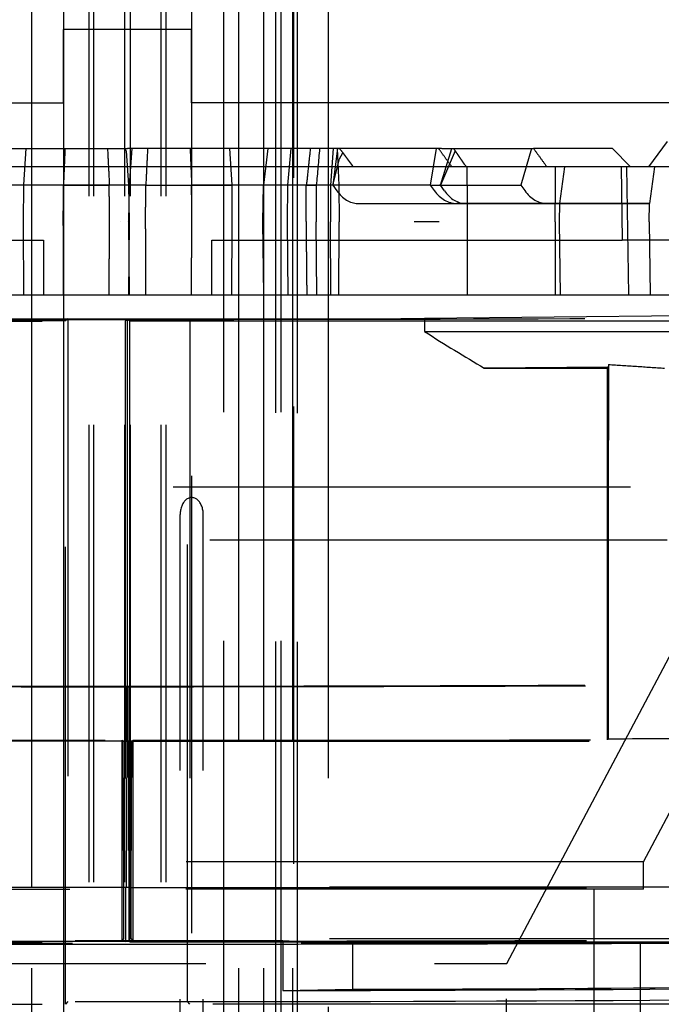
# Model space of a CAD drawing. Units: millimetres. Extents: x -45 to 45, y -100 to 282.
# Drawn here: x -3 to 15, y 172 to 199 of the extents above; entities that cross this region are included whole.
import ezdxf

# ---------------------------------------------------------------- set-up
doc = ezdxf.new("R2010")
doc.units = ezdxf.units.MM
doc.linetypes.add('DASHED', pattern=[0.75, 0.5, -0.25])
doc.layers.add('GEB-KONTUR-A', color=5, linetype='CONTINUOUS')
doc.layers.add('GEB-VERDECKT', color=2, linetype='DASHED')

msp = doc.modelspace()

# ---------------------------------------------------------------- linework, layer by layer
at = {"layer": 'GEB-KONTUR-A', "ltscale": 25}
for p, q in [((3.041, 195.5), (3.041, 219)), ((4.516, 195.5), (4.516, 207.168)), ((5.484, 207.21), (5.484, 195.5)), ((-2.618, 195.5), (-2.618, 205.998)), ((3.723, 195.5), (3.723, 205.631)), ((-1.75, 205.306), (-1.75, 195.5)), ((19, 196.757), (5.484, 196.757)), ((14.752, 195.7), (14.243, 195)), ((-5.797, 195.5), (0, 195.5)), ((8.502, 195.5), (0, 195.5)), ((5.74, 195.5), (5.74, 195.5)), ((8.592, 195.5), (11.035, 195.5)), ((11.039, 195.5), (10.895, 195)), ((11.036, 195.5), (11.099, 195.5)), ((13.25, 195.5), (11.099, 195.5)), ((13.25, 195.5), (13.75, 195)), ((25.969, 195), (-13.547, 195)), ((-15.825, 193), (-2.302, 193)), ((-15.82, 191.5), (-2.3, 191.5)), ((-2.618, 190.845), (-2.618, 191.5)), ((-2.3, 191.5), (26, 191.5)), ((-1.75, 191.5), (-1.75, 190.845)), ((3.041, 190.792), (3.041, 191.5)), ((3.723, 190.792), (3.723, 191.5)), ((4.516, 190.792), (4.516, 191.5)), ((5.484, 191.5), (5.484, 190.792)), ((1.635, 190.845), (1.7, 190.792)), ((18.144, 190.959), (8.118, 190.854)), ((8.118, 190.854), (8.118, 190.792)), ((0, 180.808), (0, 190.832)), ((0.065, 190.78), (0, 190.832)), ((0.065, 173.817), (0.065, 190.78)), ((14.833, 190.78), (0.065, 190.78)), ((1.7, 190.792), (14.833, 190.792)), ((0.017, 180.791), (0, 180.808)), ((0.017, 179.3), (0.017, 180.791)), ((-2.618, 175.312), (-2.618, 179.3)), ((-1.75, 179.3), (-1.75, 175.312)), ((0.017, 179.3), (0.035, 175.312)), ((0.047, 173.835), (0.047, 175.3)), ((0.047, 173.835), (0.065, 173.817)), ((0.065, 173.817), (14.833, 173.817))]:
    msp.add_line(p, q, dxfattribs=at)
for centre, major_axis, ratio, start_param, end_param in [((5.057, 195.5), (5.089, 0), 0.00001, 0.806145, 0.830372), ((0.026, 193.508), (-5.126, 0.006), 0.002214, 1.525752, 1.525793), ((-0.038, 193.5), (5.115, 0), 0.00006, 4.721383, 4.72139), ((0, 191.014), (-26, 0), 0.006981, 1.042009, 1.570795), ((0, 191.014), (24.3, 0), 0.006981, 4.402363, 4.779704), ((0, 191.014), (24.3, 0), 0.006981, 4.940023, 5.052998), ((0, 181.035), (27.95, 0), 0.008727, 4.155327, 4.712998), ((0, 181.035), (26, 0), 0.008727, 4.116683, 4.712389), ((0.001, 179.3), (-27.952, 0), 0.00001, 4.711802, 5.270478), ((0, 174.109), (31.4, 0), 0.008727, 4.101924, 4.71389), ((0, 174.109), (-40.5, 0), 0.008727, 1.105844, 2.035749)]:
    msp.add_ellipse(centre, major_axis=major_axis, ratio=ratio, start_param=start_param, end_param=end_param, dxfattribs=at)
for points, weights in [([(8.827, 195.054), (8.662, 195.281), (8.502, 195.5)], [1.00325752863, 1.00323499066, 1.00293902187]), ([(11.099, 195.5), (11.277, 195.255), (11.463, 195)], [1.00299492424, 1.00332818621, 1.00331368212])]:
    msp.add_rational_spline(points, weights, degree=2, dxfattribs=at)
for points, knots in [([(8.827, 195.054), (8.835, 195.044), (8.843, 195.034), (8.856, 195.016), (8.862, 195.008), (8.868, 195)], [0.806237315, 0.806237315, 0.806237315, 0.806237315, 0.810569281, 0.810569281, 0.81371473, 0.81371473, 0.81371473, 0.81371473]), ([(0.047, 175.3), (-3.162, 175.3), (-6.352, 175.3), (-11.88, 175.3), (-14.239, 175.3), (-16.438, 175.3)], [-1.925315, -1.925315, -1.925315, -1.925315, -0.962658, -0.962658, -0.187009, -0.187009, -0.187009, -0.187009]), ([(-15.717, 175.314), (-13.759, 175.314), (-11.666, 175.313), (-6.411, 175.312), (-3.199, 175.312), (0.035, 175.312)], [0.278544, 0.278544, 0.278544, 0.278544, 0.970042, 0.970042, 1.940088, 1.940088, 1.940088, 1.940088]), ([(0.047, 175.3), (0.045, 175.302), (0.043, 175.304), (0.039, 175.308), (0.037, 175.31), (0.035, 175.312)], [-0.140012, -0.140012, -0.140012, -0.140012, -0.070007, -0.070007, -0.0000024, -0.0000024, -0.0000024, -0.0000024])]:
    msp.add_open_spline(points, degree=3, knots=knots, dxfattribs=at)
msp.add_open_spline([(-2.302, 193), (-2.301, 192.5), (-2.301, 192), (-2.3, 191.5)], degree=3, dxfattribs=at)
at = {"layer": 'GEB-VERDECKT', "ltscale": 25}
for p, q in [((-1.054, 62.95), (-1.054, 219.487)), ((-0.922, 62.95), (-0.922, 219.479)), ((-0.077, 62.95), (-0.077, 219.479)), ((0.077, 62.95), (0.077, 219.479)), ((0.922, 62.95), (0.922, 219.479)), ((1.054, 62.95), (1.054, 219.487)), ((2.618, 219.544), (2.618, 64.269)), ((4.044, 219.524), (4.044, 62.95)), ((4.19, 219.544), (4.19, 64.331)), ((4.547, 63.45), (4.547, 219.519)), ((4.637, 219.521), (4.637, 63.45)), ((1.75, 205.306), (1.75, 63.451)), ((-1.75, 196.757), (-1.75, 198.757)), ((1.75, 198.757), (-1.75, 198.757)), ((1.75, 196.757), (1.75, 198.757)), ((-5.484, 196.757), (-1.75, 196.757)), ((5.484, 196.757), (1.75, 196.757)), ((-2.785, 195.5), (-2.847, 194.511)), ((-2.618, 191.5), (-2.618, 195.5)), ((-1.75, 195.5), (-1.75, 191.5)), ((-0.038, 195.437), (-0.078, 195.5)), ((-0.038, 195.437), (0.029, 194.5)), ((0.113, 195.5), (0.041, 194.5)), ((2.785, 195.5), (2.847, 194.511)), ((3.041, 191.5), (3.041, 195.5)), ((3.836, 195.5), (3.712, 194.5)), ((3.723, 191.5), (3.723, 195.5)), ((4.464, 195.5), (4.375, 194.5)), ((4.516, 191.5), (4.516, 195.5)), ((5.484, 195.5), (5.484, 191.5)), ((5.621, 195.5), (5.549, 194.5)), ((5.74, 195.5), (5.609, 194.5)), ((5.73, 195.5), (5.777, 194.5)), ((8.278, 194.5), (8.444, 195.5)), ((8.557, 194.5), (8.859, 195.5)), ((8.957, 195.441), (8.557, 194.5)), ((11.035, 195.5), (11.036, 195.5)), ((5.609, 194.5), (5.789, 195.224)), ((5.789, 195.224), (5.885, 195.387)), ((9.277, 195), (9.279, 194)), ((10.895, 195), (10.751, 194.5)), ((11.688, 195), (11.685, 194)), ((11.939, 195), (11.803, 194)), ((13.495, 195), (13.518, 193)), ((13.634, 195), (13.696, 191.5)), ((14.398, 195), (14.262, 194)), ((0.039, 194.5), (-5.61, 194.5)), ((-2.847, 194.5), (-2.853, 193.5)), ((-2.848, 194.511), (-2.847, 194.5)), ((-2.847, 194.511), (-1.751, 194.5)), ((0.041, 194.5), (0.028, 193.504)), ((0.029, 194.5), (0.042, 193.5)), ((0.5, 194.5), (0.039, 194.5)), ((0.5, 194.5), (2.847, 194.5)), ((2.847, 194.511), (1.751, 194.5)), ((2.848, 194.511), (2.847, 194.5)), ((5.777, 194.5), (2.847, 194.5)), ((2.847, 194.5), (2.853, 193.5)), ((3.701, 193.5), (3.712, 194.5)), ((4.367, 193.505), (4.376, 194.495)), ((5.154, 194.5), (5.154, 193.503)), ((5.549, 194.5), (5.543, 193.5)), ((5.61, 194.5), (5.722, 194.348)), ((8.278, 194.5), (5.777, 194.5)), ((5.777, 194.5), (5.782, 193.5)), ((8.385, 194.354), (8.278, 194.5)), ((8.525, 194.5), (10.751, 194.5)), ((8.557, 194.5), (8.525, 194.5)), ((8.66, 194.351), (8.557, 194.5)), ((10.751, 194.5), (10.857, 194.353)), ((6.293, 194), (9.279, 194)), ((11.685, 194), (8.993, 194)), ((11.803, 194), (9.249, 194)), ((9.279, 194), (9.279, 193.5)), ((9.279, 194), (11.803, 194)), ((11.457, 194), (14.262, 194)), ((11.685, 193.5), (11.685, 194)), ((14.262, 194), (11.685, 194)), ((11.803, 194), (11.797, 193.5)), ((14.256, 193.5), (14.262, 194)), ((-2.853, 193.5), (-2.855, 193.4)), ((-2.852, 193.4), (-2.842, 191.5)), ((0.042, 193.5), (0.023, 191.5)), ((0.028, 193.504), (0.048, 191.5)), ((2.853, 193.5), (2.842, 191.5)), ((3.701, 193.5), (3.701, 193.488)), ((3.723, 191.5), (3.701, 193.488)), ((4.366, 193.496), (4.367, 193.505)), ((4.366, 193.496), (4.383, 191.5)), ((5.15, 193.503), (5.167, 191.5)), ((5.556, 191.5), (5.543, 193.5)), ((5.773, 191.5), (5.782, 193.5)), ((8.52, 193.5), (7.831, 193.5)), ((9.279, 193.5), (9.279, 191.5)), ((11.685, 193.5), (11.686, 191.5)), ((11.797, 193.5), (11.822, 191.5)), ((14.256, 193.5), (14.28, 191.5)), ((2.302, 193), (13.518, 193)), ((15.8, 193), (13.518, 193)), ((-2.618, 179.3), (-2.618, 190.845)), ((-1.75, 190.845), (-1.75, 179.3)), ((-1.635, 190.845), (-1.7, 190.792)), ((-1.635, 190.845), (-1.635, 172.183)), ((1.635, 172.183), (1.635, 190.845)), ((-1.7, 190.792), (-14.833, 190.792)), ((-14.833, 190.78), (-0.065, 190.78)), ((-1.7, 172.117), (-1.7, 190.792)), ((0, 190.832), (-0.065, 190.78)), ((-0.065, 190.78), (-0.065, 173.817)), ((1.7, 190.792), (1.7, 172.117)), ((3.041, 160.6), (3.041, 190.792)), ((3.723, 160.6), (3.723, 190.792)), ((4.516, 160.6), (4.516, 190.792)), ((5.484, 190.792), (5.484, 140.8)), ((8.118, 190.792), (8.118, 190.5)), ((8.118, 190.5), (20.259, 190.5)), ((13.14, 189.523), (9.75, 189.5)), ((13.116, 189.5), (13.14, 189.523)), ((13.116, 179.337), (13.116, 189.5)), ((13.141, 189.6), (13.14, 189.523)), ((-17.5, 186.257), (17.5, 186.257)), ((1.437, 66), (1.437, 185.5)), ((2.069, 66), (2.069, 185.5)), ((-16.5, 184.81), (16.5, 184.81)), ((10.362, 173.222), (16.5, 184.81)), ((14.1, 176.005), (18.651, 184.598)), ((-0.017, 180.791), (0, 180.808)), ((-0.017, 179.3), (-0.017, 180.791)), ((-0.118, 179.3), (-0.15, 179.332)), ((-0.15, 173.847), (-0.15, 179.332)), ((-0.118, 179.3), (-0.017, 179.3)), ((-0.1, 175.312), (-0.118, 179.3)), ((-0.017, 179.3), (-0.035, 175.312)), ((0.118, 179.3), (0.017, 179.3)), ((0.1, 175.312), (0.118, 179.3)), ((0.118, 179.3), (0.15, 179.332)), ((0.15, 173.85), (0.15, 179.332)), ((14.1, 176.005), (-14.1, 176.005)), ((14.1, 175.257), (14.1, 176.005)), ((-14.079, 175.257), (0, 175.257)), ((-2.618, 160.6), (-2.618, 175.312)), ((-1.75, 175.312), (-1.75, 160.6)), ((-0.1, 173.9), (-0.1, 175.312)), ((-0.047, 173.835), (-0.047, 175.3)), ((14.096, 175.257), (0, 175.257)), ((0.035, 175.312), (0.035, 175.312)), ((0.1, 173.9), (0.1, 175.312)), ((12.75, 171.757), (12.75, 175.257)), ((14.1, 175.257), (14.096, 175.257)), ((-0.15, 173.847), (-0.1, 173.9)), ((-14.833, 173.817), (-0.065, 173.817)), ((-14.009, 173.777), (14.009, 173.777)), ((-0.047, 173.835), (-0.065, 173.817)), ((4.24, 173.844), (4.24, 172.488)), ((6.152, 173.813), (6.152, 172.519)), ((14.009, 173.777), (14.009, 34.35)), ((-10.362, 173.222), (10.362, 173.222)), ((10.25, 9.757), (10.362, 173.222)), ((4.24, 172.488), (6.152, 172.519)), ((4.24, 172.485), (4.24, 172.488)), ((-14.833, 172.117), (-1.7, 172.117)), ((-1.635, 172.183), (-1.7, 172.117)), ((1.7, 172.117), (1.635, 172.183)), ((14.833, 172.117), (1.7, 172.117))]:
    msp.add_line(p, q, dxfattribs=at)
for centre, major_axis, ratio, start_param, end_param in [((0.018, 194.525), (5.222, 0.004), 0.004813, 4.366689, 4.612953), ((-0.019, 194.525), (-5.225, 0.004), 0.004759, 1.670301, 1.916425), ((-0.055, 194.502), (5.211, -0.002), 0.000024, 5.961272, 6.542), ((6.305, 195.203), (0.013, -1.203), 0.694853, 5.494685, 6.252791), ((5.054, 194.5), (4.996, 0), 0.000025, 5.413819, 5.480394), ((8.992, 195.202), (0.015, -1.202), 0.719317, 5.486875, 6.266728), ((9.254, 195.2), (-0.015, -1.2), 0.694632, 5.507386, 6.293701), ((11.476, 195.205), (-0.015, -1.205), 0.719312, 5.506239, 6.279129), ((0, 191.014), (26, 0), 0.006981, 4.712389, 5.308095), ((0, 191.014), (24.3, 0), 0.006981, 4.779703, 4.940023), ((0, 209.964), (23.256, -23.256), 0.302943, 5.347153, 5.419422), ((0, 189.693), (24.3, -0.092), 0.006981, 5.125294, 5.282579), ((1.753, 185.5), (0, 0.461), 0.685183, 4.712389, 7.853982), ((0, 181.035), (27.95, 0), 0.008727, 4.712998, 5.716697), ((0, 181.035), (-26, 0), 0.008727, 1.570796, 2.166503), ((0, 233.67), (-0.098, -58.358), 0.514068, 6.283132, 6.285302), ((0, 233.67), (0.098, -58.358), 0.514068, 6.281068, 6.283238), ((0, 174.109), (-31.4, 0), 0.008727, 1.572297, 2.181261), ((0, 172.694), (24.3, 0), 0.008727, 4.887766, 5.69244), ((0, 172.694), (21, 0), 0.008727, 5.009703, 5.623334), ((0, 172.394), (-24.3, 0), 0.008727, 0.590737, 1.638111), ((0, 172.394), (24.3, 0), 0.008727, 4.887826, 5.69244), ((0, 172.394), (24.3, 0), 0.008727, 4.779703, 4.887824)]:
    msp.add_ellipse(centre, major_axis=major_axis, ratio=ratio, start_param=start_param, end_param=end_param, dxfattribs=at)
for points, knots in [([(-1.71, 195.5), (-1.717, 195.333), (-1.724, 195.167), (-1.738, 194.834), (-1.745, 194.668), (-1.752, 194.501), (-1.752, 194.501), (-1.752, 194.5)], [0, 0, 0, 0, 0.0503995, 0.0503995, 0.1006309, 0.1006309, 0.1007753, 0.1007753, 0.1007753, 0.1007753]), ([(-0.547, 195.5), (-0.539, 195.333), (-0.531, 195.167), (-0.514, 194.833), (-0.506, 194.667), (-0.498, 194.5)], [-0.1005656, -0.1005656, -0.1005656, -0.1005656, -0.0502652, -0.0502652, 0, 0, 0, 0]), ([(0.547, 195.5), (0.539, 195.333), (0.531, 195.167), (0.514, 194.833), (0.506, 194.667), (0.498, 194.5)], [-0.1005332, -0.1005332, -0.1005332, -0.1005332, -0.0502323, -0.0502323, 0, 0, 0, 0]), ([(1.71, 195.5), (1.717, 195.333), (1.724, 195.167), (1.738, 194.834), (1.745, 194.668), (1.752, 194.501), (1.752, 194.5), (1.752, 194.5)], [0, 0, 0, 0, 0.0504011, 0.0504011, 0.1006365, 0.1006365, 0.1007768, 0.1007768, 0.1007768, 0.1007768]), ([(4.994, 195.5), (4.976, 195.333), (4.959, 195.167), (4.923, 194.833), (4.906, 194.667), (4.888, 194.5)], [-0.1005795, -0.1005795, -0.1005795, -0.1005795, -0.0502905, -0.0502905, 0, 0, 0, 0]), ([(6.126, 195.059), (6.133, 195.049), (6.14, 195.039), (6.154, 195.019), (6.162, 195.01), (6.169, 195)], [-0.008529728, -0.008529728, -0.008529728, -0.008529728, -0.004270564, -0.004270564, -0.000008709, -0.000008709, -0.000008709, -0.000008709]), ([(9.219, 195.059), (9.225, 195.051), (9.23, 195.044), (9.243, 195.025), (9.251, 195.012), (9.259, 195)], [1.396174981, 1.396174981, 1.396174981, 1.396174981, 1.399357628, 1.399357628, 1.404130258, 1.404130258, 1.404130258, 1.404130258]), ([(13.141, 189.6), (13.141, 187.895), (13.14, 186.189), (13.14, 182.778), (13.14, 181.072), (13.14, 179.367)], [0.000002, 0.000002, 0.000002, 0.000002, 0.511701, 0.511701, 1.023402, 1.023402, 1.023402, 1.023402]), ([(13.141, 189.6), (13.397, 189.584), (13.653, 189.567), (14.165, 189.533), (14.421, 189.517), (14.677, 189.5)], [0, 0, 0, 0, 0.1310538, 0.1310538, 0.2621022, 0.2621022, 0.2621022, 0.2621022]), ([(-13.116, 179.337), (-11.148, 179.335), (-9.008, 179.334), (-4.516, 179.332), (-2.188, 179.332), (0.15, 179.332)], [-1.402891, -1.402891, -1.402891, -1.402891, -0.701445, -0.701445, 0, 0, 0, 0]), ([(0.118, 179.3), (3.573, 179.3), (6.995, 179.3), (13.47, 179.3), (16.46, 179.3), (19.024, 179.3)], [0.013493, 0.013493, 0.013493, 0.013493, 1.050136, 1.050136, 2.10027, 2.10027, 2.10027, 2.10027]), ([(0.15, 179.332), (2.387, 179.332), (4.612, 179.332), (9.008, 179.334), (11.148, 179.335), (13.116, 179.337)], [0.029956, 0.029956, 0.029956, 0.029956, 0.701445, 0.701445, 1.402891, 1.402891, 1.402891, 1.402891]), ([(13.14, 179.367), (13.136, 179.362), (13.132, 179.357), (13.124, 179.347), (13.12, 179.342), (13.116, 179.337)], [0.000001, 0.000001, 0.000001, 0.000001, 0.1707415, 0.1707415, 0.3414795, 0.3414795, 0.3414795, 0.3414795]), ([(13.14, 179.367), (14.318, 179.375), (15.511, 179.383), (17.862, 179.397), (19.065, 179.402), (20.237, 179.405)], [-1.205038, -1.205038, -1.205038, -1.205038, -0.60135, -0.60135, 0, 0, 0, 0]), ([(-0.047, 175.3), (-0.045, 175.302), (-0.043, 175.304), (-0.039, 175.308), (-0.037, 175.31), (-0.035, 175.312)], [-0.1400123, -0.1400123, -0.1400123, -0.1400123, -0.0700071, -0.0700071, -0.0000028, -0.0000028, -0.0000028, -0.0000028]), ([(18.015, 175.315), (15.43, 175.314), (12.547, 175.313), (6.434, 175.312), (3.245, 175.312), (0.035, 175.312)], [0, 0, 0, 0, 0.970042, 0.970042, 1.933108, 1.933108, 1.933108, 1.933108]), ([(0.047, 175.3), (3.224, 175.3), (6.382, 175.3), (12.475, 175.3), (15.371, 175.3), (18, 175.3)], [-1.915889, -1.915889, -1.915889, -1.915889, -0.962658, -0.962658, -0.000001, -0.000001, -0.000001, -0.000001]), ([(-18.015, 173.9), (-15.421, 173.9), (-12.528, 173.9), (-6.369, 173.9), (-3.144, 173.9), (0.1, 173.9)], [0.000014, 0.000014, 0.000014, 0.000014, 0.973331, 0.973331, 1.946648, 1.946648, 1.946648, 1.946648]), ([(18.015, 173.9), (15.421, 173.9), (12.528, 173.9), (6.432, 173.9), (3.277, 173.9), (0.1, 173.9)], [0.000014, 0.000014, 0.000014, 0.000014, 0.973336, 0.973336, 1.926653, 1.926653, 1.926653, 1.926653]), ([(0.15, 173.85), (0.141, 173.859), (0.133, 173.867), (0.117, 173.883), (0.108, 173.892), (0.1, 173.9)], [0, 0, 0, 0, 0.2850363, 0.2850363, 0.5700725, 0.5700725, 0.5700725, 0.5700725]), ([(-20.182, 173.824), (-19.268, 173.829), (-18.218, 173.833), (-15.368, 173.84), (-13.455, 173.843), (-9.595, 173.847), (-7.709, 173.848), (-3.824, 173.85), (-1.84, 173.85), (0.15, 173.85)], [0.000001, 0.000001, 0.000001, 0.000001, 0.492357, 0.492357, 1.199922, 1.199922, 1.802756, 1.802756, 2.399697, 2.399697, 2.399697, 2.399697]), ([(4.24, 173.846), (3.516, 173.846), (2.786, 173.846), (1.321, 173.847), (0.586, 173.847), (-0.15, 173.847)], [0.0000025, 0.0000025, 0.0000025, 0.0000025, 0.2206063, 0.2206063, 0.4412101, 0.4412101, 0.4412101, 0.4412101]), ([(4.24, 173.846), (4.24, 173.845), (4.24, 173.845), (4.24, 173.844), (4.24, 173.844), (4.24, 173.844)], [0.00000251, 0.00000251, 0.00000251, 0.00000251, 0.01234895, 0.01234895, 0.02469389, 0.02469389, 0.02469389, 0.02469389]), ([(4.24, 173.844), (4.558, 173.838), (4.877, 173.833), (5.515, 173.823), (5.833, 173.818), (6.152, 173.813)], [0.0000003, 0.0000003, 0.0000003, 0.0000003, 0.2038835, 0.2038835, 0.4077679, 0.4077679, 0.4077679, 0.4077679]), ([(6.152, 173.813), (8.21, 173.811), (10.158, 173.808), (13.7, 173.8), (15.273, 173.794), (16.592, 173.786)], [-1.291163, -1.291163, -1.291163, -1.291163, -0.64558, -0.64558, -0.000002, -0.000002, -0.000002, -0.000002])]:
    msp.add_open_spline(points, degree=3, knots=knots, dxfattribs=at)
for points, degree in [([(5.249, 195.5), (5.219, 195.167), (5.189, 194.833), (5.159, 194.5)], 3), ([(5.795, 195.5), (5.825, 195.463), (5.855, 195.426), (5.885, 195.388)], 3), ([(8.958, 195.441), (8.945, 195.461), (8.932, 195.48), (8.919, 195.5)], 3), ([(-1.748, 191.5), (-1.752, 192.501), (-1.756, 193.5)], 2), ([(4.878, 193.507), (4.888, 192.504), (4.898, 191.5)], 2), ([(2.3, 191.5), (2.301, 192), (2.301, 192.5), (2.302, 193)], 3)]:
    msp.add_open_spline(points, degree=degree, dxfattribs=at)
for points, weights in [([(9.219, 195.059), (9.086, 195.253), (8.957, 195.441)], [1.00329483813, 1.00327334905, 1.00305071893]), ([(5.883, 195.387), (6.003, 195.225), (6.126, 195.059)], [1.00328545011, 1.00345866099, 1.00347507362]), ([(11.463, 195), (11.463, 195), (11.463, 195)], [1.00331368212, 1.0033136815, 1.00331368089]), ([(-1.758, 193.5), (-1.754, 194), (-1.75, 194.5)], [0.999998363558, 0.999998026899, 0.999998429736]), ([(-0.49, 193.5), (-0.496, 194), (-0.502, 194.499)], [0.999997276534, 0.999996592175, 0.999997269315]), ([(0.49, 193.499), (0.496, 194), (0.502, 194.499)], [0.999997275561, 0.999996590036, 0.999997268733]), ([(1.758, 193.5), (1.754, 194), (1.75, 194.5)], [0.999998498054, 0.999998128014, 0.999998497364]), ([(4.881, 193.507), (4.883, 194.004), (4.885, 194.5)], [0.999997451588, 0.999996826168, 0.999997454641]), ([(-0.503, 191.5), (-0.498, 192.501), (-0.494, 193.5)], [0.999999998333, 0.999999997218, 0.999999998329]), ([(0.503, 191.5), (0.498, 192.5), (0.494, 193.499)], [1.00000000112, 1.00000000187, 1.00000000112]), ([(1.748, 191.5), (1.752, 192.501), (1.756, 193.5)], [0.999999999695, 0.999999999491, 0.999999999694])]:
    msp.add_rational_spline(points, weights, degree=2, dxfattribs=at)

doc.saveas('drawing.dxf')
